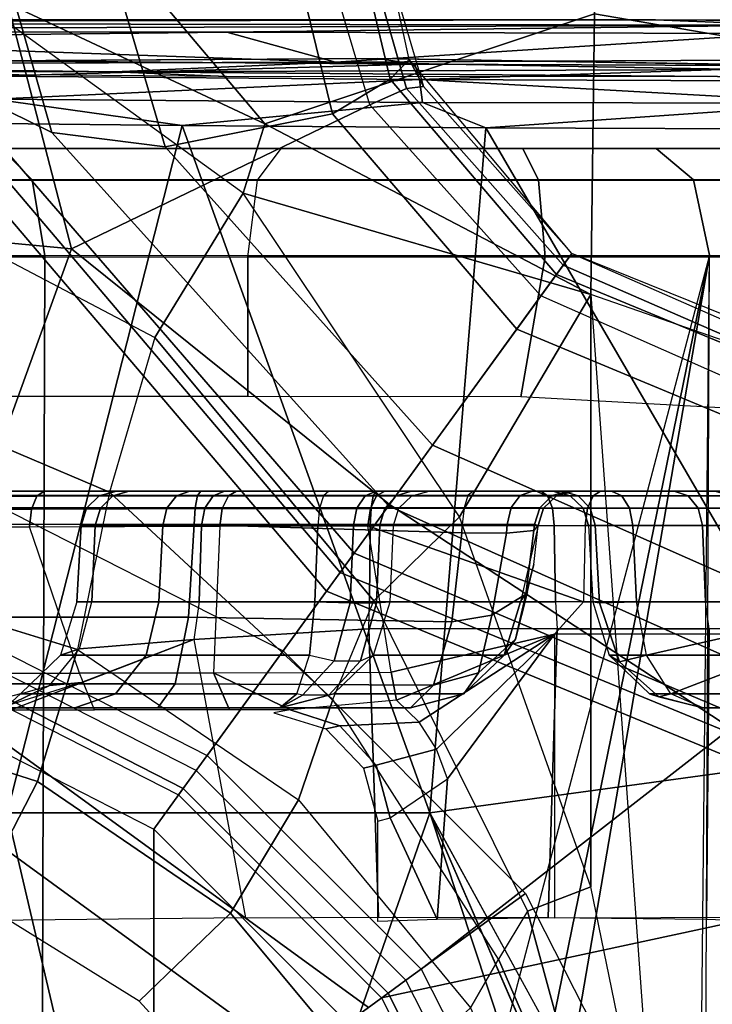
# Model space of a CAD drawing. Units: inches. Extents: x -15 to 130, y -6 to 67.
# Drawn here: x 40 to 40, y 27 to 28 of the extents above; entities that cross this region are included whole.
import ezdxf

# ---------------------------------------------------------------- set-up
doc = ezdxf.new("R2010")
doc.units = ezdxf.units.IN
doc.header["$MEASUREMENT"] = 0
for name, color, linetype in [('SEAT-BASE', 5, 'Continuous'), ('SEAT-CHASSIS', 5, 'Continuous'), ('SEAT-FABRIC', 5, 'Continuous'), ('SEAT-SHAFT', 5, 'Continuous')]:
    doc.layers.add(name, color=color, linetype=linetype)

# ---------------------------------------------------------------- blocks, each defined once
blk = doc.blocks.new('1COSM_MIDBACK_ARMS_0T')
at = {"layer": 'SEAT-BASE'}
for points in [[(-0.9527, -0.3095, 5.398), (-1.4781, -0.7326, 5.2912), (-1.6264, -0.2761, 5.2912), (-1.0017, 0, 5.398)], [(-0.9527, -0.3095, 5.398), (-1.4781, -0.7326, 5.2912), (-0.8104, -0.5888, 5.398)], [(-1.1917, -0.8833, 7.9388), (-0.8535, -0.6201, 8.0604), (-1.0034, -0.326, 8.0604), (-1.3796, -0.4483, 7.9511)], [(-0.8104, -0.5888, 5.398), (-1.4781, -0.7326, 5.2912), (-0.7503, -1.0327, 5.3528), (-0.5888, -0.8104, 5.398)], [(-1.1917, -0.8833, 7.9388), (-0.8192, -1.1275, 7.9653), (-0.6201, -0.8535, 8.0604), (-0.8535, -0.6201, 8.0604)], [(-0.7651, -1.0531, 6.6133), (-0.7503, -1.0327, 5.3528), (-1.4781, -0.7326, 5.2912), (-1.4673, -0.7642, 6.5295)], [(-0.7806, -1.0743, 7.1772), (-0.7651, -1.0531, 6.6133), (-1.4673, -0.7642, 6.5295), (-1.4106, -0.8079, 7.024)], [(-0.818, -1.1258, 7.4371), (-0.7806, -1.0743, 7.1772), (-1.4106, -0.8079, 7.024), (-1.319, -0.9023, 7.3408)], [(-0.3095, -0.9527, 5.398), (-0.5888, -0.8104, 5.398), (-0.7503, -1.0327, 5.3528), (-0.24, -1.6322, 5.2912)], [(-0.326, -1.0034, 8.0604), (-0.6201, -0.8535, 8.0604), (-0.8192, -1.1275, 7.9653), (-0.4718, -1.4063, 7.9388)], [(-1.1917, -0.8833, 7.9388), (-1.2405, -1.2418, 7.8643), (-0.9844, -1.355, 7.8864), (-0.8192, -1.1275, 7.9653)], [(-0.8662, -1.1922, 7.541), (-0.818, -1.1258, 7.4371), (-1.319, -0.9023, 7.3408), (-1.266, -1.015, 7.4928)], [(0, -1.4506, 7.9511), (0, -1.055, 8.0604), (-0.326, -1.0034, 8.0604), (-0.4718, -1.4063, 7.9388)], [(-0.9582, -1.3188, 7.612), (-0.8662, -1.1922, 7.541), (-1.266, -1.015, 7.4928), (-1.2437, -1.1998, 7.5917)], [(-0.2734, -1.6316, 6.5295), (-0.24, -1.6322, 5.2912), (-0.7503, -1.0327, 5.3528), (-0.7651, -1.0531, 6.6133)], [(-0.3324, -1.5912, 7.024), (-0.2734, -1.6316, 6.5295), (-0.7651, -1.0531, 6.6133), (-0.7806, -1.0743, 7.1772)], [(-0.4505, -1.5333, 7.3408), (-0.3324, -1.5912, 7.024), (-0.7806, -1.0743, 7.1772), (-0.818, -1.1258, 7.4371)], [(-0.8192, -1.1275, 7.9653), (-0.9844, -1.355, 7.8864), (-0.7977, -1.5635, 7.8643), (-0.4718, -1.4063, 7.9388)], [(-0.5741, -1.5177, 7.4928), (-0.4505, -1.5333, 7.3408), (-0.818, -1.1258, 7.4371), (-0.8662, -1.1922, 7.541)], [(-0.7568, -1.5536, 7.5917), (-0.5741, -1.5177, 7.4928), (-0.8662, -1.1922, 7.541), (-0.9582, -1.3188, 7.612)], [(-1.2601, -1.2713, 7.6407), (-1.0015, -1.3784, 7.6612), (-0.9582, -1.3188, 7.612), (-1.2437, -1.1998, 7.5917)], [(-1.2405, -1.2418, 7.8643), (-0.9844, -1.355, 7.8864), (-1.0088, -1.3885, 7.8581), (-1.245, -1.2854, 7.8369)], [(-1.2745, -1.2978, 7.7235), (-1.0182, -1.4014, 7.7451), (-1.0015, -1.3784, 7.6612), (-1.2601, -1.2713, 7.6407)], [(-1.245, -1.2854, 7.8369), (-1.0088, -1.3885, 7.8581), (-1.0182, -1.4014, 7.8106), (-1.2413, -1.3035, 7.7886)], [(-1.2413, -1.3035, 7.7886), (-1.2745, -1.2978, 7.7235), (-1.0182, -1.4014, 7.7451), (-1.0182, -1.4014, 7.8106)], [(-0.7568, -1.5536, 7.5917), (-0.9582, -1.3188, 7.612), (-1.0015, -1.3784, 7.6612), (-0.8197, -1.5913, 7.6407)], [(-0.8377, -1.5813, 7.8369), (-1.0088, -1.3885, 7.8581), (-0.9844, -1.355, 7.8864), (-0.7977, -1.5635, 7.8643)], [(-0.8197, -1.5913, 7.6407), (-1.0015, -1.3784, 7.6612), (-1.0182, -1.4014, 7.7451), (-0.8404, -1.6131, 7.7235)], [(-0.8561, -1.5833, 7.7886), (-1.0182, -1.4014, 7.8106), (-1.0088, -1.3885, 7.8581), (-0.8377, -1.5813, 7.8369)], [(-1.0182, -1.4014, 7.8106), (-1.0182, -1.4014, 7.7451), (-0.8404, -1.6131, 7.7235), (-0.8561, -1.5833, 7.7886)], [(-0.4718, -1.4063, 7.9388), (-0.7977, -1.5635, 7.8643), (-0.7134, -1.8462, 7.8018), (-0.3572, -1.8462, 7.8317)], [(0, -1.8462, 7.8418), (0, -1.4506, 7.9511), (-0.4718, -1.4063, 7.9388), (-0.3572, -1.8462, 7.8317)], [(-0.685, -1.8495, 7.5321), (-0.4538, -1.9273, 7.3847), (-0.5741, -1.5177, 7.4928), (-0.7568, -1.5536, 7.5917)], [(-0.4538, -1.9273, 7.3847), (-0.3034, -2.0482, 7.183), (-0.4505, -1.5333, 7.3408), (-0.5741, -1.5177, 7.4928)], [(-0.3034, -2.0482, 7.183), (-0.1623, -2.2398, 6.8147), (-0.3324, -1.5912, 7.024), (-0.4505, -1.5333, 7.3408)], [(-0.685, -1.8495, 7.5321), (-0.7568, -1.5536, 7.5917), (-0.8197, -1.5913, 7.6407), (-0.7549, -1.8639, 7.5804)], [(-0.763, -1.8427, 7.7766), (-0.8377, -1.5813, 7.8369), (-0.7977, -1.5635, 7.8643), (-0.7134, -1.8462, 7.8018)], [(-0.7835, -1.831, 7.726), (-0.8561, -1.5833, 7.7886), (-0.8377, -1.5813, 7.8369), (-0.763, -1.8427, 7.7766)], [(-0.8561, -1.5833, 7.7886), (-0.8404, -1.6131, 7.7235), (-0.7813, -1.8851, 7.6596), (-0.7835, -1.831, 7.726)], [(-0.7549, -1.8639, 7.5804), (-0.8197, -1.5913, 7.6407), (-0.8404, -1.6131, 7.7235), (-0.7813, -1.8851, 7.6596)]]:
    blk.add_3dface(points, dxfattribs=at)
at = {"layer": 'SEAT-CHASSIS'}
for points in [[(-1.0389, -1.3566, 13.2478), (-1.1109, -0.3591, 13.2332), (-1.404, 0, 13.2471), (-1.4277, -1.2216, 13.2533)], [(-0.587, 0, 17.815), (-1.0855, -0.1189, 17.7036), (-0.8632, -0.791, 17.7481)], [(-0.587, 0, 17.815), (-0.8632, -0.791, 17.7481), (-0.4015, -0.791, 17.8303)], [(-0.587, 0, 17.815), (-0.4015, -0.791, 17.8303), (-0.1409, 0, 17.8747)], [(-1.0855, -0.1189, 17.7036), (-1.1401, -0.153, 17.6884), (-0.8632, -0.791, 17.7481)], [(-1.2031, -0.1704, 17.6712), (-1.3233, -0.8538, 17.6254), (-0.8632, -0.791, 17.7481)], [(-1.3789, -1.3992, 16.313), (-1.3816, -0.2697, 16.3375), (-1.1634, -0.2788, 16.5277), (-1.1685, -1.3993, 16.5054)], [(-0.9968, -0.2807, 16.6191), (-1.1572, -0.2789, 16.5312), (-1.1685, -1.3993, 16.5054), (-0.9965, -0.3973, 16.618)], [(-1.0613, -0.3477, 13.2532), (-0.9382, -0.631, 13.3054), (-0.9077, -0.5782, 13.3331), (-1.0249, -0.3174, 13.2809)], [(-1.0613, -0.3477, 13.2532), (-1.1109, -0.3591, 13.2332), (-1.0389, -0.71, 13.2478), (-0.9698, -0.6837, 13.2786)], [(-0.9698, -0.6837, 13.2786), (-0.9698, -0.6837, 13.2786), (-0.9382, -0.631, 13.3054), (-1.0613, -0.3477, 13.2532)], [(-1.0389, -0.71, 13.2478), (-1.0389, -0.71, 13.2478), (-1.0389, -1.3566, 13.2478), (-1.1109, -0.3591, 13.2332)], [(-1.1685, -1.3993, 16.5054), (-1.1685, -1.3993, 16.5054), (-0.9751, -0.4532, 16.6286), (-0.9965, -0.3973, 16.618)], [(-0.6909, -0.4265, 13.502), (-0.5459, -0.5853, 13.5706), (-0.6456, -0.6813, 13.4861), (-0.8083, -0.486, 13.4132)], [(-0.9249, -0.4757, 16.6546), (-0.9249, -0.4757, 16.6546), (-0.9751, -0.4532, 16.6286), (-1.1685, -1.3993, 16.5054)], [(-1.1685, -1.3993, 16.5054), (-0.9249, -0.4757, 16.6546), (-0.4398, -0.4757, 16.8864), (-0.4429, -1.3992, 16.8688)], [(-0.4429, -1.3992, 16.8688), (-0.4398, -0.4757, 16.8864), (0.3116, -0.4756, 17.1698), (0.3161, -1.3992, 17.1557)], [(-0.8083, -0.486, 13.4132), (-0.6456, -0.6813, 13.4861), (-0.7196, -0.8052, 13.4143), (-0.9077, -0.5782, 13.3331)], [(-0.9382, -0.631, 13.3054), (-0.7574, -0.9146, 13.3699), (-0.7196, -0.8052, 13.4143), (-0.9077, -0.5782, 13.3331)], [(-0.5459, -0.5853, 13.5706), (-0.3679, -0.6956, 13.6507), (-0.4347, -0.8251, 13.5771), (-0.6456, -0.6813, 13.4861)], [(-0.8019, -1.0221, 13.3271), (-0.9698, -0.6837, 13.2786), (-0.9382, -0.631, 13.3054), (-0.7574, -0.9146, 13.3699)], [(-1.168, -0.9918, 16.1972), (-1.1651, -0.6749, 16.2024), (-1.2522, -0.6714, 15.9655), (-1.2481, -0.9918, 16.0065)], [(-0.9991, -0.986, 13.5166), (-0.9991, -0.6763, 13.5165), (-1.2314, -0.677, 13.4661), (-1.2301, -0.986, 13.466)], [(-1.0022, -0.9918, 16.3208), (-0.9924, -0.6767, 16.3254), (-1.1651, -0.6749, 16.2024), (-1.168, -0.9918, 16.1972)], [(-0.7965, -0.9918, 16.343), (-0.8071, -0.677, 16.3455), (-0.9924, -0.6767, 16.3254), (-1.0022, -0.9918, 16.3208)], [(-0.9991, -0.986, 13.5165), (-0.9991, -0.6763, 13.5165), (-0.871, -0.6746, 13.6343), (-0.8824, -0.828, 13.6186)], [(-0.8824, -0.828, 13.6186), (-0.8824, -0.828, 13.6186), (-0.871, -0.6746, 13.6343), (-0.8197, -0.7853, 13.7389)], [(-0.8197, -0.7853, 13.7389), (-0.871, -0.6746, 13.6343), (-0.8062, -0.6722, 13.7957), (-0.8062, -0.7819, 13.7957)], [(-0.6053, -0.98, 16.2609), (-0.6618, -0.6763, 16.2961), (-0.8071, -0.677, 16.3455), (-0.7965, -0.9918, 16.343)], [(-0.6053, -0.98, 16.2609), (-0.6618, -0.6763, 16.2961), (-0.3497, -0.673, 16.1068), (-0.3602, -0.8858, 16.1132)], [(-0.9698, -0.6837, 13.2786), (-1.0389, -0.71, 13.2478), (-0.8956, -1.1139, 13.2844), (-0.8019, -1.0221, 13.3271)], [(-0.6456, -0.6813, 13.4861), (-0.4347, -0.8251, 13.5771), (-0.4786, -0.969, 13.5147), (-0.7196, -0.8052, 13.4143)], [(-0.3679, -0.6956, 13.6507), (-0.1708, -0.7548, 13.7333), (-0.1923, -0.9027, 13.6766), (-0.4347, -0.8251, 13.5771)], [(-0.8956, -1.1139, 13.2844), (-0.8956, -1.1139, 13.2844), (-1.0389, -1.3566, 13.2478), (-1.0389, -0.71, 13.2478)], [(-0.8062, -0.7819, 13.7957), (-0.8197, -0.7853, 13.7389), (-0.8047, -0.8428, 13.7366), (-0.7908, -0.8397, 13.796)], [(-1.3233, -0.8538, 17.6254), (-0.9243, -1.5384, 17.7076), (-0.8632, -0.791, 17.7481)], [(-0.8632, -0.791, 17.7481), (-0.9243, -1.5384, 17.7076), (-0.5926, -1.5409, 17.7709)], [(-0.8197, -0.7853, 13.7389), (-0.8824, -0.828, 13.6186), (-0.8705, -0.8603, 13.6255), (-0.8047, -0.8428, 13.7366)], [(-0.8632, -0.791, 17.7481), (-0.5926, -1.5409, 17.7709), (-0.4015, -0.791, 17.8303)], [(-0.4015, -0.791, 17.8303), (-0.5926, -1.5409, 17.7709), (-0.0881, -1.5462, 17.8262)], [(-0.7574, -0.9146, 13.3699), (-0.5132, -1.1409, 13.4539), (-0.4786, -0.969, 13.5147), (-0.7196, -0.8052, 13.4143)], [(-0.4347, -0.8251, 13.5771), (-0.1923, -0.9027, 13.6766), (-0.2037, -1.0536, 13.6249), (-0.4786, -0.969, 13.5147)], [(-0.8705, -0.8603, 13.6255), (-0.8705, -0.8603, 13.6255), (-0.9991, -0.986, 13.5166), (-0.8824, -0.828, 13.6186)], [(-0.8047, -0.8428, 13.7366), (-0.8705, -0.8603, 13.6255), (-0.8514, -0.8898, 13.6254), (-0.7649, -0.8858, 13.7259)], [(-0.7908, -0.8397, 13.796), (-0.8047, -0.8428, 13.7366), (-0.7649, -0.8858, 13.7259), (-0.7496, -0.8826, 13.7915)], [(-1.3233, -0.8538, 17.6254), (-1.3157, -1.5369, 17.6045), (-0.9243, -1.5384, 17.7076)], [(-0.8514, -0.8898, 13.6254), (-0.8514, -0.8898, 13.6254), (-0.9991, -0.986, 13.5166), (-0.8705, -0.8603, 13.6255)], [(-0.8267, -0.9139, 13.6183), (-0.8267, -0.9139, 13.6183), (-0.9991, -0.986, 13.5166), (-0.8514, -0.8898, 13.6254)], [(-0.7649, -0.8858, 13.7259), (-0.8514, -0.8898, 13.6254), (-0.8267, -0.9139, 13.6183), (-0.7105, -0.9032, 13.7093)], [(-0.7496, -0.8826, 13.7915), (-0.7649, -0.8858, 13.7259), (-0.7105, -0.9032, 13.7093), (-0.6929, -0.8998, 13.7832)], [(-0.4023, -0.908, 16.1197), (-0.4023, -0.908, 16.1197), (-0.3602, -0.8858, 16.1132), (-0.4828, -0.9329, 16.1871)], [(-1.1613, -0.9055, 15.5453), (-1.3542, -0.9055, 14.342), (-1.2958, -0.9208, 14.3327), (-1.1029, -0.9208, 15.5359)], [(-1.3264, -0.9055, 14.9587), (-1.2578, -0.9055, 14.9437), (-1.1613, -0.9055, 15.5453), (-1.2502, -0.9055, 15.6291)], [(-1.2502, -0.9055, 15.6291), (-1.1613, -0.9055, 15.5453), (-1.1262, -0.9208, 15.5929), (-1.233, -0.9617, 15.796)], [(-1.113, -0.9173, 15.565), (-1.113, -0.9173, 15.565), (-1.1613, -0.9055, 15.5453), (-1.1262, -0.9208, 15.5929)], [(-1.1029, -0.9208, 15.5359), (-1.1029, -0.9208, 15.5359), (-1.1613, -0.9055, 15.5453), (-1.113, -0.9173, 15.565)], [(-0.9162, -0.9435, 14.4997), (-0.867, -0.9303, 14.4838), (-0.842, -0.9055, 14.5815), (-0.9004, -0.9208, 14.5909)], [(-0.7578, -0.9208, 15.4806), (-0.9004, -0.9208, 14.5909), (-0.842, -0.9055, 14.5815), (-0.6993, -0.9055, 15.4712)], [(-0.867, -0.9303, 14.4838), (-0.5851, -0.9318, 14.4094), (-0.566, -0.9055, 14.5111), (-0.842, -0.9055, 14.5815)], [(-0.566, -0.9055, 14.5111), (-0.4756, -0.9055, 15.6192), (-0.6993, -0.9055, 15.4712), (-0.842, -0.9055, 14.5815)], [(-0.6269, -0.9438, 13.7127), (-0.8209, -0.9443, 13.6075), (-0.8267, -0.9139, 13.6183), (-0.7105, -0.9032, 13.7093)], [(-0.7528, -0.9191, 15.4877), (-0.7528, -0.9191, 15.4877), (-0.6993, -0.9055, 15.4712), (-0.7578, -0.9208, 15.4806)], [(-0.7241, -0.9191, 15.5213), (-0.7241, -0.9191, 15.5213), (-0.6993, -0.9055, 15.4712), (-0.7528, -0.9191, 15.4877)], [(-0.7178, -0.9208, 15.5274), (-0.7178, -0.9208, 15.5274), (-0.6993, -0.9055, 15.4712), (-0.7241, -0.9191, 15.5213)], [(-0.4756, -0.9055, 15.6192), (-0.6993, -0.9055, 15.4712), (-0.7178, -0.9208, 15.5274), (-0.52, -0.9208, 15.6582)], [(-0.6445, -0.9032, 13.7453), (-0.6445, -0.9032, 13.7453), (-0.6269, -0.9438, 13.7127), (-0.7105, -0.9032, 13.7093)], [(-0.497, -0.9033, 13.8219), (-0.4807, -0.9434, 13.7886), (-0.6269, -0.9438, 13.7127), (-0.6445, -0.9032, 13.7453)], [(-0.5851, -0.9318, 14.4094), (-0.2909, -0.9318, 14.3735), (-0.2849, -0.9055, 14.4768), (-0.566, -0.9055, 14.5111)], [(-0.358, -0.9055, 15.8605), (-0.2849, -0.9055, 14.4768), (-0.566, -0.9055, 14.5111), (-0.4756, -0.9055, 15.6192)], [(-0.358, -0.9055, 15.8605), (-0.4756, -0.9055, 15.6192), (-0.52, -0.9208, 15.6582), (-0.4162, -0.9208, 15.8715)], [(-0.2607, -0.943, 13.8838), (-0.2736, -0.9034, 13.9186), (-0.497, -0.9033, 13.8219), (-0.4807, -0.9434, 13.7886)], [(-0.4828, -0.9329, 16.1871), (-0.4828, -0.9329, 16.1871), (-0.4023, -0.908, 16.1197), (-0.448, -0.9297, 16.1032)], [(-0.4023, -0.908, 16.1197), (-0.4023, -0.908, 16.1197), (-0.4162, -0.9208, 15.8715), (-0.448, -0.9297, 16.1032)], [(-0.358, -0.9055, 15.8605), (-0.3688, -0.9055, 16.0954), (-0.4023, -0.908, 16.1197), (-0.4162, -0.9208, 15.8715)], [(-1.1029, -0.9208, 15.5359), (-1.2958, -0.9208, 14.3327), (-1.252, -0.9629, 14.3257), (-1.0591, -0.9629, 15.5289)], [(-1.233, -0.9617, 15.796), (-1.1262, -0.9208, 15.5929), (-1.0998, -0.9629, 15.6285), (-1.2207, -0.9902, 15.8013)], [(-1.1262, -0.9208, 15.5929), (-1.0998, -0.9629, 15.6285), (-1.0701, -0.9555, 15.5825), (-1.113, -0.9173, 15.565)], [(-1.113, -0.9173, 15.565), (-1.0701, -0.9555, 15.5825), (-1.0591, -0.9629, 15.5289), (-1.1029, -0.9208, 15.5359)], [(-0.8209, -0.9443, 13.6075), (-0.8209, -0.9443, 13.6075), (-0.9991, -0.986, 13.5166), (-0.8267, -0.9139, 13.6183)], [(-0.9565, -0.9805, 14.5272), (-0.9162, -0.9435, 14.4997), (-0.9004, -0.9208, 14.5909), (-0.9442, -0.9629, 14.5979)], [(-0.8015, -0.9629, 15.4876), (-0.9442, -0.9629, 14.5979), (-0.9004, -0.9208, 14.5909), (-0.7578, -0.9208, 15.4806)], [(-0.8019, -1.0221, 13.3271), (-0.5628, -1.3095, 13.3939), (-0.5132, -1.1409, 13.4539), (-0.7574, -0.9146, 13.3699)], [(-0.7578, -0.9208, 15.4806), (-0.7528, -0.9191, 15.4877), (-0.7874, -0.9567, 15.5172), (-0.8015, -0.9629, 15.4876)], [(-0.7528, -0.9191, 15.4877), (-0.7241, -0.9191, 15.5213), (-0.7587, -0.9567, 15.5508), (-0.7874, -0.9567, 15.5172)], [(-0.52, -0.9208, 15.6582), (-0.7178, -0.9208, 15.5274), (-0.7317, -0.9629, 15.5695), (-0.5534, -0.9629, 15.6875)], [(-0.4162, -0.9208, 15.8715), (-0.52, -0.9208, 15.6582), (-0.5534, -0.9629, 15.6875), (-0.4597, -0.9629, 15.8797)], [(-0.4162, -0.9208, 15.8715), (-0.448, -0.9297, 16.1032), (-0.4806, -0.97, 16.0914), (-0.4597, -0.9629, 15.8797)], [(-0.9308, -1.0067, 14.4299), (-0.8872, -0.9992, 14.4088), (-0.867, -0.9303, 14.4838), (-0.9162, -0.9435, 14.4997)], [(-0.8872, -0.9992, 14.4088), (-0.5995, -1.0043, 14.3325), (-0.5851, -0.9318, 14.4094), (-0.867, -0.9303, 14.4838)], [(-0.4806, -0.97, 16.0914), (-0.6053, -0.98, 16.2609), (-0.4828, -0.9329, 16.1871), (-0.448, -0.9297, 16.1032)], [(-0.5995, -1.0043, 14.3325), (-0.2954, -1.0043, 14.2953), (-0.2909, -0.9318, 14.3735), (-0.5851, -0.9318, 14.4094)], [(-1.0311, -1.0212, 13.5068), (-0.9991, -0.986, 13.5165), (-0.8209, -0.9443, 13.6075), (-0.7955, -1.1041, 13.6292)], [(-0.9678, -1.0294, 14.4729), (-0.9308, -1.0067, 14.4299), (-0.9162, -0.9435, 14.4997), (-0.9565, -0.9805, 14.5272)], [(-0.8209, -0.9443, 13.6075), (-0.7955, -1.1041, 13.6292), (-0.6338, -1.1037, 13.715), (-0.6269, -0.9438, 13.7127)], [(-0.6338, -1.1037, 13.715), (-0.6269, -0.9438, 13.7127), (-0.4807, -0.9434, 13.7886), (-0.4259, -1.103, 13.8176)], [(-0.4807, -0.9434, 13.7886), (-0.4259, -1.103, 13.8176), (-0.2523, -1.1026, 13.8878), (-0.2607, -0.943, 13.8838)], [(-1.0889, -1.0212, 15.6433), (-1.0485, -1.0201, 15.5913), (-1.0701, -0.9555, 15.5825), (-1.0998, -0.9629, 15.6285)], [(-1.041, -1.0212, 15.526), (-1.0591, -0.9629, 15.5289), (-1.0701, -0.9555, 15.5825), (-1.0485, -1.0201, 15.5913)], [(-1.0591, -0.9629, 15.5289), (-1.252, -0.9629, 14.3257), (-1.2339, -1.0212, 14.3228), (-1.041, -1.0212, 15.526)], [(-1.2207, -0.9902, 15.8013), (-1.0998, -0.9629, 15.6285), (-1.0889, -1.0212, 15.6433), (-1.2154, -1.0212, 15.8035)], [(-0.9699, -1.0319, 14.5573), (-0.9565, -0.9805, 14.5272), (-0.9442, -0.9629, 14.5979), (-0.9623, -1.0212, 14.6008)], [(-0.8197, -1.0212, 15.4905), (-0.9623, -1.0212, 14.6008), (-0.9442, -0.9629, 14.5979), (-0.8015, -0.9629, 15.4876)], [(-0.7874, -0.9567, 15.5172), (-0.8015, -0.9629, 15.4876), (-0.8197, -1.0212, 15.4905), (-0.8049, -1.0202, 15.5321)], [(-0.7587, -0.9567, 15.5508), (-0.7874, -0.9567, 15.5172), (-0.8049, -1.0202, 15.5321), (-0.7762, -1.0202, 15.5657)], [(-0.7317, -0.9629, 15.5695), (-0.7587, -0.9567, 15.5508), (-0.7762, -1.0202, 15.5657), (-0.7375, -1.0212, 15.587)], [(-0.5534, -0.9629, 15.6875), (-0.7317, -0.9629, 15.5695), (-0.7375, -1.0212, 15.587), (-0.5672, -1.0212, 15.6996)], [(-0.4597, -0.9629, 15.8797), (-0.5534, -0.9629, 15.6875), (-0.5672, -1.0212, 15.6996), (-0.4778, -1.0212, 15.8831)], [(-0.4597, -0.9629, 15.8797), (-0.4806, -0.97, 16.0914), (-0.494, -1.0212, 16.0866), (-0.4778, -1.0212, 15.8831)], [(-0.4806, -0.97, 16.0914), (-0.494, -1.0212, 16.0866), (-0.6113, -1.0212, 16.2537), (-0.6053, -0.98, 16.2609)], [(-0.2149, -1.2673, 13.5566), (-0.5132, -1.1409, 13.4539), (-0.4786, -0.969, 13.5147), (-0.2037, -1.0536, 13.6249)], [(-1.2363, -1.0212, 13.4727), (-1.2301, -0.986, 13.466), (-0.9991, -0.986, 13.5165), (-1.0311, -1.0212, 13.5068)], [(-0.9768, -1.0619, 14.5239), (-0.9678, -1.0294, 14.4729), (-0.9565, -0.9805, 14.5272), (-0.9699, -1.0319, 14.5573)], [(-0.6113, -1.0212, 16.2537), (-0.6053, -0.98, 16.2609), (-0.7965, -0.9918, 16.343), (-0.7973, -1.0212, 16.3379)], [(-1.168, -0.9918, 16.1972), (-1.164, -1.0212, 16.194), (-1.243, -1.0212, 16.0058), (-1.2481, -0.9918, 16.0065)], [(-1.0003, -1.0212, 16.316), (-1.0022, -0.9918, 16.3208), (-1.168, -0.9918, 16.1972), (-1.164, -1.0212, 16.194)], [(-0.7965, -0.9918, 16.343), (-0.7973, -1.0212, 16.3379), (-1.0003, -1.0212, 16.316), (-1.0022, -0.9918, 16.3208)], [(-0.9468, -1.096, 14.4035), (-0.8982, -1.0963, 14.3738), (-0.8872, -0.9992, 14.4088), (-0.9308, -1.0067, 14.4299)], [(-0.8982, -1.0963, 14.3738), (-0.6058, -1.1054, 14.2989), (-0.5995, -1.0043, 14.3325), (-0.8872, -0.9992, 14.4088)], [(-0.9768, -1.0989, 14.4519), (-0.9468, -1.096, 14.4035), (-0.9308, -1.0067, 14.4299), (-0.9678, -1.0294, 14.4729)], [(-0.6058, -1.1054, 14.2989), (-0.2973, -1.1054, 14.2612), (-0.2954, -1.0043, 14.2953), (-0.5995, -1.0043, 14.3325)], [(-1.0438, -1.1048, 15.5936), (-1.0485, -1.0201, 15.5913), (-1.0889, -1.0212, 15.6433), (-1.0847, -1.1044, 15.6456)], [(-1.0362, -1.1044, 15.5279), (-1.041, -1.0212, 15.526), (-1.0485, -1.0201, 15.5913), (-1.0438, -1.1048, 15.5936)], [(-0.8197, -1.0212, 15.4905), (-0.8236, -1.1044, 15.4938), (-0.8087, -1.1047, 15.5356), (-0.8049, -1.0202, 15.5321)], [(-0.8049, -1.0202, 15.5321), (-0.8087, -1.1047, 15.5356), (-0.7798, -1.1047, 15.5694), (-0.7762, -1.0202, 15.5657)], [(-0.7762, -1.0202, 15.5657), (-0.7798, -1.1047, 15.5694), (-0.7407, -1.1044, 15.5905), (-0.7375, -1.0212, 15.587)], [(-1.164, -1.0212, 16.194), (-1.161, -1.1044, 16.1907), (-1.2388, -1.1044, 16.004), (-1.243, -1.0212, 16.0058)], [(-1.0329, -1.1044, 13.5107), (-1.0311, -1.0212, 13.5068), (-1.2363, -1.0212, 13.4727), (-1.2362, -1.1044, 13.477)], [(-1.0362, -1.1044, 15.5279), (-1.041, -1.0212, 15.526), (-1.2339, -1.0212, 14.3228), (-1.23, -1.1044, 14.3194)], [(-1.2154, -1.0212, 15.8035), (-1.2108, -1.1044, 15.8038), (-1.0847, -1.1044, 15.6456), (-1.0889, -1.0212, 15.6433)], [(-1.0003, -1.0212, 16.316), (-0.999, -1.1044, 16.3118), (-1.161, -1.1044, 16.1907), (-1.164, -1.0212, 16.194)], [(-1.0329, -1.1044, 13.5107), (-1.0329, -1.1044, 13.5107), (-1.0311, -1.0212, 13.5068), (-0.7955, -1.1041, 13.6292)], [(-0.7973, -1.0212, 16.3379), (-0.798, -1.1044, 16.3336), (-0.999, -1.1044, 16.3118), (-1.0003, -1.0212, 16.316)], [(-0.9816, -1.1044, 14.5085), (-0.9623, -1.0212, 14.6008), (-0.8197, -1.0212, 15.4905), (-0.8236, -1.1044, 15.4938)], [(-0.9623, -1.0212, 14.6008), (-0.9699, -1.0319, 14.5573), (-0.9768, -1.0619, 14.5239), (-0.9816, -1.1044, 14.5085)], [(-0.9816, -1.1044, 14.5085), (-0.9768, -1.0989, 14.4519), (-0.9678, -1.0294, 14.4729), (-0.9768, -1.0619, 14.5239)], [(-0.8019, -1.0221, 13.3271), (-0.8956, -1.1139, 13.2844), (-0.6594, -1.4671, 13.3447), (-0.5628, -1.3095, 13.3939)], [(-0.6113, -1.0212, 16.2537), (-0.6138, -1.1044, 16.25), (-0.798, -1.1044, 16.3336), (-0.7973, -1.0212, 16.3379)], [(-0.7375, -1.0212, 15.587), (-0.7407, -1.1044, 15.5905), (-0.5715, -1.1044, 15.7013), (-0.5672, -1.0212, 15.6996)], [(-0.494, -1.0212, 16.0866), (-0.4978, -1.1044, 16.0844), (-0.6138, -1.1044, 16.25), (-0.6113, -1.0212, 16.2537)], [(-0.5672, -1.0212, 15.6996), (-0.5715, -1.1044, 15.7013), (-0.4823, -1.1044, 15.8827), (-0.4778, -1.0212, 15.8831)], [(-0.4778, -1.0212, 15.8831), (-0.4823, -1.1044, 15.8827), (-0.4978, -1.1044, 16.0844), (-0.494, -1.0212, 16.0866)], [(-1.161, -1.1044, 16.1907), (-1.2388, -1.1044, 16.004), (-1.2329, -1.1232, 16.0033), (-1.1563, -1.1232, 16.1871)], [(-1.2355, -1.1232, 13.4829), (-1.0354, -1.1232, 13.5161), (-1.0329, -1.1044, 13.5107), (-1.2362, -1.1044, 13.477)], [(-1.0362, -1.1044, 15.5279), (-1.23, -1.1044, 14.3194), (-1.2241, -1.1232, 14.3185), (-1.0304, -1.1232, 15.527)], [(-1.2108, -1.1044, 15.8038), (-1.0847, -1.1044, 15.6456), (-1.0812, -1.1232, 15.6504), (-1.2053, -1.1232, 15.8061)], [(-0.999, -1.1044, 16.3118), (-1.161, -1.1044, 16.1907), (-1.1563, -1.1232, 16.1871), (-0.9969, -1.1232, 16.3063)], [(-1.0847, -1.1044, 15.6456), (-1.0438, -1.1048, 15.5936), (-1.0383, -1.1234, 15.5959), (-1.0812, -1.1232, 15.6504)], [(-1.0438, -1.1048, 15.5936), (-1.0362, -1.1044, 15.5279), (-1.0304, -1.1232, 15.527), (-1.0383, -1.1234, 15.5959)], [(-0.7955, -1.1041, 13.6292), (-1.0329, -1.1044, 13.5107), (-1.0354, -1.1232, 13.5161), (-0.7983, -1.1231, 13.6343)], [(-0.798, -1.1044, 16.3336), (-0.999, -1.1044, 16.3118), (-0.9969, -1.1232, 16.3063), (-0.7989, -1.1232, 16.3277)], [(-0.8294, -1.1232, 15.4947), (-0.9874, -1.1232, 14.5094), (-0.9816, -1.1044, 14.5085), (-0.8236, -1.1044, 15.4938)], [(-0.9874, -1.1232, 14.5094), (-0.9832, -1.1238, 14.4495), (-0.9773, -1.1054, 14.4515), (-0.9816, -1.1044, 14.5085)], [(-0.9832, -1.1238, 14.4495), (-0.9519, -1.1239, 14.3983), (-0.9474, -1.1056, 14.4027), (-0.9773, -1.1054, 14.4515)], [(-0.9816, -1.1044, 14.5085), (-0.9816, -1.1044, 14.5085), (-0.9773, -1.1054, 14.4515), (-0.9768, -1.0989, 14.4519)], [(-0.9768, -1.0989, 14.4519), (-0.9773, -1.1054, 14.4515), (-0.9474, -1.1056, 14.4027), (-0.9468, -1.096, 14.4035)], [(-0.9519, -1.1239, 14.3983), (-0.9005, -1.1238, 14.367), (-0.8986, -1.1054, 14.373), (-0.9474, -1.1056, 14.4027)], [(-0.9468, -1.096, 14.4035), (-0.9474, -1.1056, 14.4027), (-0.8986, -1.1054, 14.373), (-0.8982, -1.0963, 14.3738)], [(-0.607, -1.1238, 14.2928), (-0.9005, -1.1238, 14.367), (-0.8986, -1.1054, 14.373), (-0.6058, -1.1054, 14.2989)], [(-0.8986, -1.1054, 14.373), (-0.8986, -1.1054, 14.373), (-0.6058, -1.1054, 14.2989), (-0.8982, -1.0963, 14.3738)], [(-0.8087, -1.1047, 15.5356), (-0.8236, -1.1044, 15.4938), (-0.8294, -1.1232, 15.4947), (-0.8139, -1.1234, 15.5387)], [(-0.7798, -1.1047, 15.5694), (-0.8087, -1.1047, 15.5356), (-0.8139, -1.1234, 15.5387), (-0.7836, -1.1234, 15.574)], [(-0.6138, -1.1044, 16.25), (-0.798, -1.1044, 16.3336), (-0.7989, -1.1232, 16.3277), (-0.6176, -1.1232, 16.2455)], [(-0.6338, -1.1037, 13.715), (-0.7955, -1.1041, 13.6292), (-0.7983, -1.1231, 13.6343), (-0.6365, -1.1228, 13.72)], [(-0.7407, -1.1044, 15.5905), (-0.7798, -1.1047, 15.5694), (-0.7836, -1.1234, 15.574), (-0.7426, -1.1232, 15.5961)], [(-0.7407, -1.1044, 15.5905), (-0.5715, -1.1044, 15.7013), (-0.576, -1.1232, 15.7052), (-0.7426, -1.1232, 15.5961)], [(-0.4259, -1.103, 13.8176), (-0.6338, -1.1037, 13.715), (-0.6365, -1.1228, 13.72), (-0.4282, -1.1224, 13.8226)], [(-0.4978, -1.1044, 16.0844), (-0.6138, -1.1044, 16.25), (-0.6176, -1.1232, 16.2455), (-0.5034, -1.1232, 16.0824)], [(-0.2977, -1.1238, 14.255), (-0.607, -1.1238, 14.2928), (-0.6058, -1.1054, 14.2989), (-0.2973, -1.1054, 14.2612)], [(-0.5715, -1.1044, 15.7013), (-0.4823, -1.1044, 15.8827), (-0.4881, -1.1232, 15.8839), (-0.576, -1.1232, 15.7052)], [(-0.4823, -1.1044, 15.8827), (-0.4978, -1.1044, 16.0844), (-0.5034, -1.1232, 16.0824), (-0.4881, -1.1232, 15.8839)], [(-0.2523, -1.1026, 13.8878), (-0.4259, -1.103, 13.8176), (-0.4282, -1.1224, 13.8226), (-0.2541, -1.1222, 13.8928)], [(-0.6594, -1.4671, 13.3447), (-0.6594, -1.4671, 13.3447), (-1.0389, -1.3566, 13.2478), (-0.8956, -1.1139, 13.2844)], [(-1.234, -1.1368, 13.4971), (-1.0415, -1.1368, 13.529), (-1.0354, -1.1232, 13.5161), (-1.2355, -1.1232, 13.4829)], [(-1.1563, -1.1232, 16.1871), (-1.2329, -1.1232, 16.0033), (-1.2187, -1.1368, 16.0015), (-1.1451, -1.1368, 16.1783)], [(-1.0304, -1.1232, 15.527), (-1.2241, -1.1232, 14.3185), (-1.21, -1.1368, 14.3162), (-1.0163, -1.1368, 15.5247)], [(-1.2053, -1.1232, 15.8061), (-1.0812, -1.1232, 15.6504), (-1.0728, -1.1368, 15.662), (-1.1922, -1.1368, 15.8117)], [(-0.9969, -1.1232, 16.3063), (-1.1563, -1.1232, 16.1871), (-1.1451, -1.1368, 16.1783), (-0.9916, -1.1368, 16.293)], [(-1.0812, -1.1232, 15.6504), (-1.0383, -1.1234, 15.5959), (-1.0251, -1.1369, 15.6013), (-1.0728, -1.1368, 15.662)], [(-0.7983, -1.1231, 13.6343), (-1.0354, -1.1232, 13.5161), (-1.0415, -1.1368, 13.529), (-0.8049, -1.1367, 13.647)], [(-1.0383, -1.1234, 15.5959), (-1.0304, -1.1232, 15.527), (-1.0163, -1.1368, 15.5247), (-1.0251, -1.1369, 15.6013)], [(-0.8435, -1.1368, 15.497), (-1.0015, -1.1368, 14.5117), (-0.9874, -1.1232, 14.5094), (-0.8294, -1.1232, 15.4947)], [(-1.0015, -1.1368, 14.5117), (-0.9967, -1.137, 14.4452), (-0.9832, -1.1238, 14.4495), (-0.9874, -1.1232, 14.5094)], [(-0.7989, -1.1232, 16.3277), (-0.9969, -1.1232, 16.3063), (-0.9916, -1.1368, 16.293), (-0.8012, -1.1368, 16.3136)], [(-0.9967, -1.137, 14.4452), (-0.9619, -1.137, 14.3882), (-0.9519, -1.1239, 14.3983), (-0.9832, -1.1238, 14.4495)], [(-0.9619, -1.137, 14.3882), (-0.9048, -1.137, 14.3535), (-0.9005, -1.1238, 14.367), (-0.9519, -1.1239, 14.3983)], [(-0.6096, -1.137, 14.2788), (-0.9048, -1.137, 14.3535), (-0.9005, -1.1238, 14.367), (-0.607, -1.1238, 14.2928)], [(-0.8139, -1.1234, 15.5387), (-0.8294, -1.1232, 15.4947), (-0.8435, -1.1368, 15.497), (-0.8263, -1.1368, 15.5458)], [(-0.7836, -1.1234, 15.574), (-0.8139, -1.1234, 15.5387), (-0.8263, -1.1368, 15.5458), (-0.7925, -1.1368, 15.5852)], [(-0.6365, -1.1228, 13.72), (-0.7983, -1.1231, 13.6343), (-0.8049, -1.1367, 13.647), (-0.6432, -1.1367, 13.7327)], [(-0.6176, -1.1232, 16.2455), (-0.7989, -1.1232, 16.3277), (-0.8012, -1.1368, 16.3136), (-0.6267, -1.1368, 16.2345)], [(-0.7426, -1.1232, 15.5961), (-0.7836, -1.1234, 15.574), (-0.7925, -1.1368, 15.5852), (-0.747, -1.1368, 15.6097)], [(-0.7426, -1.1232, 15.5961), (-0.576, -1.1232, 15.7052), (-0.5867, -1.1368, 15.7147), (-0.747, -1.1368, 15.6097)], [(-0.4282, -1.1224, 13.8226), (-0.6365, -1.1228, 13.72), (-0.6432, -1.1367, 13.7327), (-0.4341, -1.1366, 13.8357)], [(-0.5034, -1.1232, 16.0824), (-0.6176, -1.1232, 16.2455), (-0.6267, -1.1368, 16.2345), (-0.5169, -1.1368, 16.0776)], [(-0.2985, -1.137, 14.2408), (-0.6096, -1.137, 14.2788), (-0.607, -1.1238, 14.2928), (-0.2977, -1.1238, 14.255)], [(-0.576, -1.1232, 15.7052), (-0.4881, -1.1232, 15.8839), (-0.5022, -1.1368, 15.8866), (-0.5867, -1.1368, 15.7147)], [(-0.4881, -1.1232, 15.8839), (-0.5034, -1.1232, 16.0824), (-0.5169, -1.1368, 16.0776), (-0.5022, -1.1368, 15.8866)], [(-0.2541, -1.1222, 13.8928), (-0.4282, -1.1224, 13.8226), (-0.4341, -1.1366, 13.8357), (-0.2589, -1.1365, 13.9064)], [(-1.2319, -1.1417, 13.5161), (-1.0495, -1.1417, 13.5463), (-1.0415, -1.1368, 13.529), (-1.234, -1.1368, 13.4971)], [(-1.1451, -1.1368, 16.1783), (-1.2187, -1.1368, 16.0015), (-1.1998, -1.1417, 15.999), (-1.13, -1.1417, 16.1665)], [(-1.0163, -1.1368, 15.5247), (-1.21, -1.1368, 14.3162), (-1.1912, -1.1417, 14.3132), (-0.9974, -1.1417, 15.5217)], [(-1.1922, -1.1368, 15.8117), (-1.0728, -1.1368, 15.662), (-1.0615, -1.1417, 15.6774), (-1.1746, -1.1417, 15.8193)], [(-0.9916, -1.1368, 16.293), (-1.1451, -1.1368, 16.1783), (-1.13, -1.1417, 16.1665), (-0.9846, -1.1417, 16.2752)], [(-1.0728, -1.1368, 15.662), (-1.0251, -1.1369, 15.6013), (-1.0075, -1.1417, 15.6086), (-1.0615, -1.1417, 15.6774)], [(-0.8049, -1.1367, 13.647), (-1.0415, -1.1368, 13.529), (-1.0495, -1.1417, 13.5463), (-0.8139, -1.1417, 13.664)], [(-1.0251, -1.1369, 15.6013), (-1.0163, -1.1368, 15.5247), (-0.9974, -1.1417, 15.5217), (-1.0075, -1.1417, 15.6086)], [(-0.8624, -1.1417, 15.5), (-1.0204, -1.1417, 14.5147), (-1.0015, -1.1368, 14.5117), (-0.8435, -1.1368, 15.497)], [(-1.0204, -1.1417, 14.5147), (-1.0146, -1.1417, 14.4394), (-0.9967, -1.137, 14.4452), (-1.0015, -1.1368, 14.5117)], [(-1.0146, -1.1417, 14.4394), (-0.9752, -1.1417, 14.3749), (-0.9619, -1.137, 14.3882), (-0.9967, -1.137, 14.4452)], [(-0.8012, -1.1368, 16.3136), (-0.9916, -1.1368, 16.293), (-0.9846, -1.1417, 16.2752), (-0.8042, -1.1417, 16.2948)], [(-0.9752, -1.1417, 14.3749), (-0.9106, -1.1417, 14.3356), (-0.9048, -1.137, 14.3535), (-0.9619, -1.137, 14.3882)], [(-0.6131, -1.1417, 14.2603), (-0.9106, -1.1417, 14.3356), (-0.9048, -1.137, 14.3535), (-0.6096, -1.137, 14.2788)], [(-0.8263, -1.1368, 15.5458), (-0.8435, -1.1368, 15.497), (-0.8624, -1.1417, 15.5), (-0.8427, -1.1417, 15.5553)], [(-0.7925, -1.1368, 15.5852), (-0.8263, -1.1368, 15.5458), (-0.8427, -1.1417, 15.5553), (-0.8045, -1.1417, 15.5999)], [(-0.6432, -1.1367, 13.7327), (-0.8049, -1.1367, 13.647), (-0.8139, -1.1417, 13.664), (-0.6522, -1.1417, 13.7498)], [(-0.747, -1.1368, 15.6097), (-0.7925, -1.1368, 15.5852), (-0.8045, -1.1417, 15.5999), (-0.7528, -1.1417, 15.6279)], [(-0.6267, -1.1368, 16.2345), (-0.8012, -1.1368, 16.3136), (-0.8042, -1.1417, 16.2948), (-0.6389, -1.1417, 16.2198)], [(-0.747, -1.1368, 15.6097), (-0.5867, -1.1368, 15.7147), (-0.601, -1.1417, 15.7273), (-0.7528, -1.1417, 15.6279)], [(-0.4341, -1.1366, 13.8357), (-0.6432, -1.1367, 13.7327), (-0.6522, -1.1417, 13.7498), (-0.4421, -1.1417, 13.8535)], [(-0.5169, -1.1368, 16.0776), (-0.6267, -1.1368, 16.2345), (-0.6389, -1.1417, 16.2198), (-0.5348, -1.1417, 16.0711)], [(-0.2996, -1.1417, 14.222), (-0.6131, -1.1417, 14.2603), (-0.6096, -1.137, 14.2788), (-0.2985, -1.137, 14.2408)], [(-0.5867, -1.1368, 15.7147), (-0.5022, -1.1368, 15.8866), (-0.5209, -1.1417, 15.8902), (-0.601, -1.1417, 15.7273)], [(-0.5022, -1.1368, 15.8866), (-0.5169, -1.1368, 16.0776), (-0.5348, -1.1417, 16.0711), (-0.5209, -1.1417, 15.8902)], [(-0.2589, -1.1365, 13.9064), (-0.4341, -1.1366, 13.8357), (-0.4421, -1.1417, 13.8535), (-0.2655, -1.1417, 13.9249)], [(-1.4549, -1.1417, 14.0833), (-1.2319, -1.1417, 13.5161), (-1.0495, -1.1417, 13.5463), (-1.3007, -1.1417, 14.1854)], [(-1.2279, -1.1417, 14.2338), (-1.3007, -1.1417, 14.1854), (-1.0495, -1.1417, 13.5463), (-0.8139, -1.1417, 13.664)], [(-1.2279, -1.1417, 14.2338), (-0.9752, -1.1417, 14.3749), (-1.0146, -1.1417, 14.4394), (-1.1912, -1.1417, 14.3132)], [(-0.9752, -1.1417, 14.3749), (-0.9752, -1.1417, 14.3749), (-1.2279, -1.1417, 14.2338), (-0.9106, -1.1417, 14.3356)], [(-0.8139, -1.1417, 13.664), (-0.6522, -1.1417, 13.7498), (-0.9106, -1.1417, 14.3356), (-1.2279, -1.1417, 14.2338)], [(-0.5209, -1.1417, 15.8902), (-1.1998, -1.1417, 15.999), (-1.1746, -1.1417, 15.8193), (-0.601, -1.1417, 15.7273)], [(-1.13, -1.1417, 16.1665), (-0.5348, -1.1417, 16.0711), (-0.5209, -1.1417, 15.8902), (-1.1998, -1.1417, 15.999)], [(-1.1912, -1.1417, 14.3132), (-1.0204, -1.1417, 14.5147), (-0.8624, -1.1417, 15.5), (-0.9974, -1.1417, 15.5217)], [(-1.1912, -1.1417, 14.3132), (-1.1912, -1.1417, 14.3132), (-1.0146, -1.1417, 14.4394), (-1.0204, -1.1417, 14.5147)], [(-0.601, -1.1417, 15.7273), (-1.1746, -1.1417, 15.8193), (-1.0615, -1.1417, 15.6774), (-0.7528, -1.1417, 15.6279)], [(-0.6389, -1.1417, 16.2198), (-0.9846, -1.1417, 16.2752), (-1.13, -1.1417, 16.1665), (-0.5348, -1.1417, 16.0711)], [(-1.0615, -1.1417, 15.6774), (-0.8045, -1.1417, 15.5999), (-0.8427, -1.1417, 15.5553), (-1.0075, -1.1417, 15.6086)], [(-1.0615, -1.1417, 15.6774), (-1.0615, -1.1417, 15.6774), (-0.8045, -1.1417, 15.5999), (-0.7528, -1.1417, 15.6279)], [(-0.8427, -1.1417, 15.5553), (-1.0075, -1.1417, 15.6086), (-0.9974, -1.1417, 15.5217), (-0.8624, -1.1417, 15.5)], [(-0.8042, -1.1417, 16.2948), (-0.8042, -1.1417, 16.2948), (-0.6389, -1.1417, 16.2198), (-0.9846, -1.1417, 16.2752)], [(-0.4421, -1.1417, 13.8535), (-0.6131, -1.1417, 14.2603), (-0.9106, -1.1417, 14.3356), (-0.6522, -1.1417, 13.7498)], [(-0.2996, -1.1417, 14.222), (-0.2655, -1.1417, 13.9249), (-0.4421, -1.1417, 13.8535), (-0.6131, -1.1417, 14.2603)], [(-0.2384, -1.4799, 13.4879), (-0.5628, -1.3095, 13.3939), (-0.5132, -1.1409, 13.4539), (-0.2149, -1.2673, 13.5566)], [(-1.4277, -1.2216, 13.2533), (-1.0389, -1.3566, 13.2478), (-1.0428, -1.6626, 13.2491), (-1.4372, -1.5952, 13.2584)], [(-1.279, -1.3976, 15.486), (-1.2406, -1.2294, 15.4542), (-0.9626, -1.2447, 15.3339), (-0.9891, -1.3976, 15.3389)], [(-0.9626, -1.2447, 15.3339), (-0.6643, -1.2453, 15.356), (-0.6643, -1.3976, 15.356), (-0.9891, -1.3976, 15.3389)], [(2.1596, -1.2453, 16.26), (2.1596, -1.3976, 16.26), (-0.6643, -1.3976, 15.356), (-0.6643, -1.2453, 15.356)], [(-0.5628, -1.3095, 13.3939), (-0.6594, -1.4671, 13.3447), (-0.3198, -1.713, 13.4315), (-0.2384, -1.4799, 13.4879)], [(-0.683, -1.5426, 13.3387), (-0.683, -1.5426, 13.3387), (-1.0428, -1.6626, 13.2491), (-1.0389, -1.3566, 13.2478)], [(-0.683, -1.5426, 13.3387), (-0.683, -1.5426, 13.3387), (-1.0389, -1.3566, 13.2478), (-0.6594, -1.4671, 13.3447)], [(-1.3498, -1.4817, 16.2932), (-1.1511, -1.4817, 16.4748), (-1.1685, -1.3993, 16.5054), (-1.3789, -1.3992, 16.313)], [(-1.279, -1.3976, 15.486), (-0.9891, -1.3976, 15.3389), (-0.9819, -1.4812, 15.3727), (-1.2559, -1.4812, 15.5117)], [(-1.1511, -1.4817, 16.4748), (-0.4288, -1.4817, 16.8366), (-0.4429, -1.3992, 16.8688), (-1.1685, -1.3993, 16.5054)], [(-0.9891, -1.3976, 15.3389), (-0.6643, -1.3976, 15.356), (-0.675, -1.4812, 15.3889), (-0.9819, -1.4812, 15.3727)], [(2.1596, -1.3976, 16.26), (-0.6643, -1.3976, 15.356), (-0.675, -1.4812, 15.3889), (2.1491, -1.4812, 16.293)], [(-0.4288, -1.4817, 16.8366), (0.3269, -1.4817, 17.1222), (0.3161, -1.3992, 17.1557), (-0.4429, -1.3992, 16.8688)], [(-0.3198, -1.713, 13.4315), (-0.3198, -1.713, 13.4315), (-0.683, -1.5426, 13.3387), (-0.6594, -1.4671, 13.3447)], [(-1.2813, -1.5157, 16.2465), (-1.1102, -1.5157, 16.4026), (-1.1511, -1.4817, 16.4748), (-1.3498, -1.4817, 16.2932)], [(-1.2559, -1.4812, 15.5117), (-0.9819, -1.4812, 15.3727), (-0.9647, -1.5157, 15.4544), (-1.2002, -1.5157, 15.5739)], [(-1.1102, -1.5157, 16.4026), (-0.3955, -1.5157, 16.7606), (-0.4288, -1.4817, 16.8366), (-1.1511, -1.4817, 16.4748)], [(-0.9819, -1.4812, 15.3727), (-0.675, -1.4812, 15.3889), (-0.7008, -1.5157, 15.4683), (-0.9647, -1.5157, 15.4544)], [(2.1491, -1.4812, 16.293), (-0.675, -1.4812, 15.3889), (-0.7008, -1.5157, 15.4683), (2.124, -1.5157, 16.3726)], [(-0.3955, -1.5157, 16.7606), (0.3522, -1.5157, 17.0432), (0.3269, -1.4817, 17.1222), (-0.4288, -1.4817, 16.8366)], [(-1.3651, -1.5157, 16.0304), (-1.2002, -1.5157, 15.5739), (-0.9647, -1.5157, 15.4544), (-1.2813, -1.5157, 16.2465)], [(-1.2813, -1.5157, 16.2465), (-0.9647, -1.5157, 15.4544), (-0.7008, -1.5157, 15.4683), (-1.1102, -1.5157, 16.4026)], [(-1.1102, -1.5157, 16.4026), (-1.1102, -1.5157, 16.4026), (-0.7008, -1.5157, 15.4683), (-0.3955, -1.5157, 16.7606)], [(0.3522, -1.5157, 17.0432), (-0.3955, -1.5157, 16.7606), (-0.7008, -1.5157, 15.4683), (2.124, -1.5157, 16.3726)], [(-0.9243, -1.5384, 17.7076), (-1.3157, -1.5369, 17.6045), (-1.3138, -1.5653, 17.5982)], [(-0.9243, -1.5384, 17.7076), (-1.3138, -1.5653, 17.5982), (-0.8551, -1.5661, 17.7163)], [(-0.3228, -1.9685, 13.4338), (-1.0507, -1.9685, 13.259), (-1.0428, -1.6626, 13.2491), (-0.683, -1.5426, 13.3387)], [(-0.9243, -1.5384, 17.7076), (-0.8551, -1.5661, 17.7163), (-0.5926, -1.5409, 17.7709)], [(-0.3876, -1.5696, 17.7929), (-0.5926, -1.5409, 17.7709), (-0.8551, -1.5661, 17.7163)], [(-0.3198, -1.713, 13.4315), (-0.3198, -1.713, 13.4315), (-0.3228, -1.9685, 13.4338), (-0.683, -1.5426, 13.3387)], [(-0.5926, -1.5409, 17.7709), (-0.3876, -1.5696, 17.7929), (-0.0881, -1.5462, 17.8262)], [(-0.8518, -1.5912, 17.6997), (-0.8551, -1.5661, 17.7163), (-1.3138, -1.5653, 17.5982)], [(-1.3091, -1.5894, 17.5823), (-0.8518, -1.5912, 17.6997), (-1.3138, -1.5653, 17.5982)], [(-0.8551, -1.5661, 17.7163), (-0.8518, -1.5912, 17.6997), (-0.3876, -1.5696, 17.7929)], [(-0.8518, -1.5912, 17.6997), (-0.3858, -1.5947, 17.776), (-0.3876, -1.5696, 17.7929)], [(-0.8518, -1.5912, 17.6997), (-1.3091, -1.5894, 17.5823), (-1.3021, -1.6059, 17.5592)], [(-1.4372, -1.5952, 13.2584), (-1.0428, -1.6626, 13.2491), (-1.0507, -1.9685, 13.259), (-1.4445, -1.9685, 13.2746)], [(-0.8467, -1.608, 17.6751), (-0.8518, -1.5912, 17.6997), (-1.3021, -1.6059, 17.5592)], [(-1.2242, -1.5942, 16.2917), (-0.519, -1.5995, 16.5448), (-1.2088, -1.6022, 16.2854)], [(-0.6411, -1.5943, 16.5081), (-0.519, -1.5995, 16.5448), (-1.2242, -1.5942, 16.2917)], [(-1.2088, -1.6022, 16.2854), (-0.519, -1.5995, 16.5448), (-0.7603, -1.6102, 16.4474)], [(-0.3858, -1.5947, 17.776), (-0.8518, -1.5912, 17.6997), (-0.8467, -1.608, 17.6751)], [(-0.3858, -1.5947, 17.776), (-0.8467, -1.608, 17.6751), (-0.383, -1.6115, 17.751)], [(0.1071, -1.6073, 16.7773), (-0.7603, -1.6102, 16.4474), (-0.519, -1.5995, 16.5448)], [(-0.6411, -1.5943, 16.5081), (0.3122, -1.6019, 16.8569), (-0.519, -1.5995, 16.5448)], [(-0.519, -1.5995, 16.5448), (0.3122, -1.6019, 16.8569), (0.1071, -1.6073, 16.7773)], [(-1.2088, -1.6022, 16.2854), (-0.7603, -1.6102, 16.4474), (-1.3632, -1.6128, 16.2277)], [(-1.3632, -1.6128, 16.2277), (-0.7603, -1.6102, 16.4474), (-1.2479, -1.6413, 16.2676)], [(-0.8467, -1.608, 17.6751), (-1.3021, -1.6059, 17.5592), (-0.8063, -1.6141, 17.6591)], [(-1.2479, -1.6413, 16.2676), (-0.7603, -1.6102, 16.4474), (-0.6416, -1.6426, 16.4919)], [(-0.383, -1.6115, 17.751), (-0.8467, -1.608, 17.6751), (-0.8063, -1.6141, 17.6591)], [(-0.0324, -1.636, 16.7232), (-0.7603, -1.6102, 16.4474), (0.1071, -1.6073, 16.7773)], [(-0.0324, -1.636, 16.7232), (-0.6416, -1.6426, 16.4919), (-0.7603, -1.6102, 16.4474)], [(-0.6416, -1.6426, 16.4919), (-1.254, -1.6505, 16.2708), (-1.2479, -1.6413, 16.2676)], [(0.6586, -1.6437, 16.9756), (-1.254, -1.6505, 16.2708), (-0.6416, -1.6426, 16.4919)], [(-1.254, -1.6505, 16.2708), (0.6586, -1.6437, 16.9756), (0.6593, -1.6534, 16.9835)], [(-0.0324, -1.636, 16.7232), (0.6586, -1.6437, 16.9756), (-0.6416, -1.6426, 16.4919)], [(-1.2739, -1.6551, 16.2716), (-1.1094, -1.6563, 16.3349), (-1.9367, -1.6536, 16.0508)], [(-1.2739, -1.6551, 16.2716), (-1.254, -1.6505, 16.2708), (-1.1094, -1.6563, 16.3349)], [(-1.254, -1.6505, 16.2708), (0.6593, -1.6534, 16.9835), (-1.1094, -1.6563, 16.3349)], [(-0.0311, -1.6564, 16.7455), (-1.1094, -1.6563, 16.3349), (0.6593, -1.6534, 16.9835)]]:
    blk.add_3dface(points, dxfattribs=at)
for points, invisible_edges in [([(-1.2031, -0.1704, 17.6712), (-0.8632, -0.791, 17.7481), (-1.1401, -0.153, 17.6884)], 12), ([(-0.7241, -0.9191, 15.5213), (-0.7178, -0.9208, 15.5274), (-0.7317, -0.9629, 15.5695), (-0.7587, -0.9567, 15.5508)], 8), ([(-1.2939, -1.6124, 17.5319), (-0.8063, -1.6141, 17.6591), (-1.3021, -1.6059, 17.5592)], 1), ([(-0.8063, -1.6141, 17.6591), (-0.178, -1.6196, 17.7437), (-0.383, -1.6115, 17.751)], 1), ([(-0.0311, -1.6564, 16.7455), (-1.753, -1.6198, 17.1646), (-1.9214, -1.6297, 16.8279)], 15), ([(-0.0311, -1.6564, 16.7455), (-1.5999, -1.6147, 17.3614), (-1.753, -1.6198, 17.1646)], 15), ([(-1.5999, -1.6147, 17.3614), (-0.0311, -1.6564, 16.7455), (-1.2939, -1.6124, 17.5319)], 15), ([(-1.2939, -1.6124, 17.5319), (-0.0311, -1.6564, 16.7455), (-0.8063, -1.6141, 17.6591)], 15), ([(0.6586, -1.651, 17.1472), (-0.8063, -1.6141, 17.6591), (-0.0311, -1.6564, 16.7455)], 15), ([(0.6586, -1.651, 17.1472), (-0.178, -1.6196, 17.7437), (-0.8063, -1.6141, 17.6591)], 14), ([(-2.0809, -1.6432, 16.3955), (-1.1094, -1.6563, 16.3349), (-1.9214, -1.6297, 16.8279)], 15), ([(-1.9214, -1.6297, 16.8279), (-1.1094, -1.6563, 16.3349), (-0.0311, -1.6564, 16.7455)], 13), ([(-1.1094, -1.6563, 16.3349), (-2.0809, -1.6432, 16.3955), (-1.9298, -1.6563, 16.065)], 13), ([(-1.1094, -1.6563, 16.3349), (-1.9298, -1.6563, 16.065), (-1.9367, -1.6536, 16.0508)], 1)]:
    blk.add_3dface(points, dxfattribs=dict(at, invisible_edges=invisible_edges))
at = {"layer": 'SEAT-FABRIC'}
blk.add_3dface([(0.5398, -10.0262, 21.6834), (0.5398, 10.0262, 21.6834), (-2.407, 10.0969, 21.0637), (-2.407, -10.0969, 21.0637)], dxfattribs=at)
at = {"layer": 'SEAT-SHAFT'}
for points in [[(-0.2954, -0.909, 0.6234), (-0.5618, -0.7732, 0.6234), (-0.5618, 0.7732, 0.6234), (-0.2954, 0.909, 0.6234)], [(-0.5618, -0.7732, 0.6234), (-0.7732, -0.5618, 0.6234), (-0.7732, 0.5618, 0.6234), (-0.5618, 0.7732, 0.6234)], [(-0.961, -0.3123, 0.6455), (-0.8175, -0.5939, 0.6455), (-0.7732, -0.5618, 0.6234), (-0.909, -0.2954, 0.6234)], [(-0.9675, -0.7029, 5.3638), (-1.1373, -0.3695, 5.3638), (-0.9838, -0.3197, 0.6994), (-0.8369, -0.6081, 0.6994)], [(-0.9838, -0.3197, 0.6994), (-0.8369, -0.6081, 0.6994), (-0.8175, -0.5939, 0.6455), (-0.961, -0.3123, 0.6455)], [(-0.4763, -0.3461, 8.1391), (-0.7166, -0.5207, 8.1391), (-0.2737, -0.8425, 8.1391), (-0.1819, -0.56, 8.1391)], [(-0.7166, -0.5207, 8.1391), (-0.7963, -0.5785, 8.0407), (-0.3042, -0.9361, 8.0407), (-0.2737, -0.8425, 8.1391)], [(-0.8175, -0.5939, 0.6455), (-0.5939, -0.8175, 0.6455), (-0.5618, -0.7732, 0.6234), (-0.7732, -0.5618, 0.6234)], [(-0.3042, -0.9361, 8.0407), (-0.7963, -0.5785, 8.0407), (-0.7963, -0.5785, 7.9423), (-0.3042, -0.9361, 7.9423)], [(-0.8369, -0.6081, 0.6994), (-0.6081, -0.8369, 0.6994), (-0.5939, -0.8175, 0.6455), (-0.8175, -0.5939, 0.6455)], [(-0.7029, -0.9675, 5.3638), (-0.9675, -0.7029, 5.3638), (-0.8369, -0.6081, 0.6994), (-0.6081, -0.8369, 0.6994)], [(-0.5939, -0.8175, 0.6455), (-0.3123, -0.961, 0.6455), (-0.2954, -0.909, 0.6234), (-0.5618, -0.7732, 0.6234)], [(-0.6081, -0.8369, 0.6994), (-0.3197, -0.9838, 0.6994), (-0.3123, -0.961, 0.6455), (-0.5939, -0.8175, 0.6455)], [(-0.3695, -1.1373, 5.3638), (-0.7029, -0.9675, 5.3638), (-0.6081, -0.8369, 0.6994), (-0.3197, -0.9838, 0.6994)]]:
    blk.add_3dface(points, dxfattribs=at)

msp = doc.modelspace()

# ---------------------------------------------------------------- block references
at = {"rotation": 180}
msp.add_blockref('1COSM_MIDBACK_ARMS_0T', (39.0908, 26.194), dxfattribs=at)

doc.saveas('drawing.dxf')
